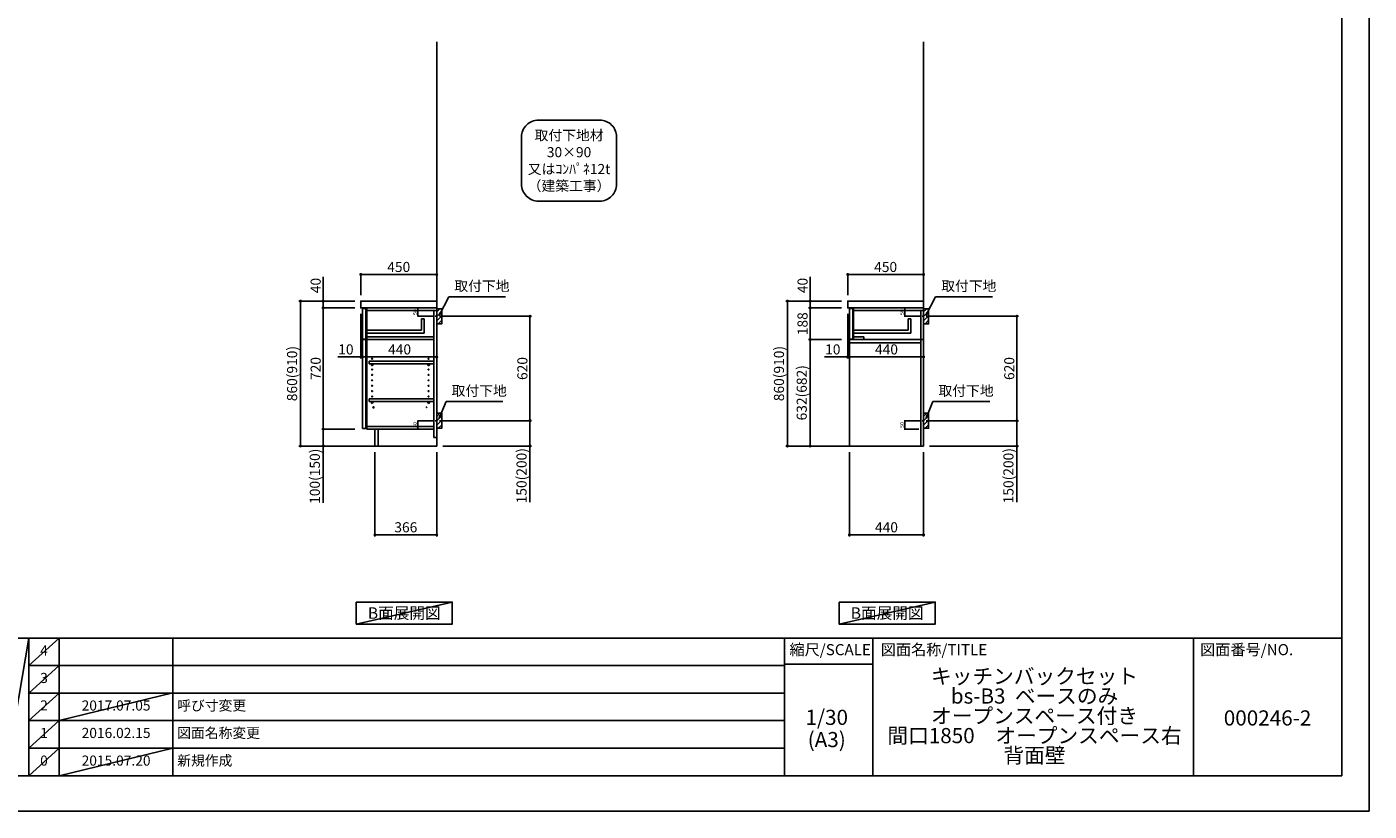
# Model space of a CAD drawing. Extents: x 41922 to 54396, y 0 to 8820.
# Drawn here: x 46432 to 54396, y 0 to 4656 of the extents above; entities that cross this region are included whole.
import ezdxf

# ---------------------------------------------------------------- set-up
doc = ezdxf.new("R2010")
doc.units = 0
doc.header["$LTSCALE"] = 50
doc.header["$MEASUREMENT"] = 0
doc.linetypes.add('CENTER', pattern=[2, 1.25, -0.25, 0.25, -0.25])
doc.linetypes.add('HIDDEN', pattern=[0.375, 0.25, -0.125])
doc.layers.get('0').update_dxf_attribs({"linetype": 'CONTINUOUS'})
doc.layers.get('DEFPOINTS').update_dxf_attribs({"color": 146, "linetype": 'CONTINUOUS'})
for name, color, linetype in [('111-壁仕上', 3, 'CONTINUOUS'), ('121-キャビネット（中）', 253, 'HIDDEN'), ('122-扉', 6, 'CONTINUOUS'), ('126-甲板', 2, 'CONTINUOUS'), ('130-穴加工', 9, 'CONTINUOUS'), ('141-パーツ', 31, 'CONTINUOUS'), ('150-機器', 8, 'CONTINUOUS'), ('160-文字', 254, 'CONTINUOUS'), ('166-寸法B', 11, 'CONTINUOUS'), ('180-補助', 161, 'CONTINUOUS'), ('190-図面外枠', 5, 'CONTINUOUS'), ('191-図面内枠', 4, 'CONTINUOUS')]:
    doc.layers.add(name, color=color, linetype=linetype)
doc.styles.add('KH001', font='txt')
doc.dimstyles.new('KH1xx010', dxfattribs={"dimscale": 10, "dimtxt": 2.3, "dimasz": 0.6, "dimexe": 0.3, "dimexo": 1.2, "dimgap": 0.5, "dimtad": 3, "dimdec": 1, "dimdsep": 46, "dimlunit": 6, "dimtxsty": 'KH001', "dimblk": 'DOT', "dimcen": 1, "dimdle": 1, "dimclrd": 256, "dimclre": 256, "dimclrt": 256, "dimadec": 0, "dimazin": 0, "dimtfac": 1, "dimtdec": 1, "dimtix": 1, "dimtmove": 2, "dimatfit": 3, "dimldrblk": 'CLOSEDBLANK', "dimfxl": 1, "dimtolj": 1, "dimtzin": 0, "dimlwd": -1, "dimlwe": -1, "dimarcsym": 0})
doc.dimstyles.new('KH1xx030', dxfattribs={"dimscale": 30, "dimtxt": 2, "dimasz": 0.6, "dimexe": 0.3, "dimexo": 1.2, "dimgap": 0.5, "dimtad": 3, "dimdec": 1, "dimdsep": 46, "dimlunit": 6, "dimtxsty": 'KH001', "dimblk": 'DOT', "dimcen": 1, "dimdle": 1, "dimclrd": 256, "dimclre": 256, "dimclrt": 256, "dimadec": 0, "dimazin": 0, "dimtfac": 1, "dimtdec": 1, "dimtix": 1, "dimtmove": 2, "dimatfit": 3, "dimldrblk": 'CLOSEDBLANK', "dimfxl": 1, "dimtolj": 1, "dimtzin": 0, "dimlwd": -1, "dimlwe": -1, "dimarcsym": 0})

# ---------------------------------------------------------------- blocks, each defined once
blk = doc.blocks.new('A$C5D946DDC')
at = {"layer": '190-図面外枠'}
for p, q in [((20519, 14349), (20519, 351)), ((20519, 351), (271, 351))]:
    blk.add_line(p, q, dxfattribs=at)
at = {"layer": 'DEFPOINTS'}
blk.add_lwpolyline([(0, 0), (20790, 0), (20790, 14700), (0, 14700)], close=True, dxfattribs=at)
blk = doc.blocks.new('_Dot')
at = {"color": 0, "linetype": 'ByBlock', "lineweight": -2}
blk.add_line((-0.5, 0), (-1, 0), dxfattribs=at)
at = {"color": 0, "linetype": 'ByBlock', "const_width": 0.5}
blk.add_lwpolyline([(-0.25, 0, 1), (0.25, 0, 1)], format="xyb", close=True, dxfattribs=at)
blk = doc.blocks.new('*D7')
at = {"layer": '166-寸法B', "transparency": 16777216}
for p, q in [((48938.4, 2937.5), (49425.9, 2937.5)), ((49416.9, 2335.5), (49416.9, 2919.5)), ((48929.3, 2317.5), (49425.9, 2317.5))]:
    blk.add_line(p, q, dxfattribs=at)
at = {"layer": 'DEFPOINTS', "color": 0, "transparency": 16777216}
for p in [(48902.4, 2937.5), (49416.9, 2937.5), (48893.3, 2317.5)]:
    blk.add_point(p, dxfattribs=at)
at = {"layer": '166-寸法B', "transparency": 16777216, "xscale": 18, "yscale": 18, "zscale": 18}
for p, rotation in [((49416.9, 2937.5), 90), ((49416.9, 2317.5), 270)]:
    blk.add_blockref('_Dot', p, dxfattribs=dict(at, rotation=rotation))
at = {"layer": '166-寸法B', "transparency": 16777216, "insert": (49371.9, 2627.5), "char_height": 60, "attachment_point": 5, "rotation": 90, "style": 'KH001'}
blk.add_mtext('\\A1;620', dxfattribs=at)
blk = doc.blocks.new('_ClosedBlank')
at = {"color": 0, "linetype": 'ByBlock', "lineweight": -2}
for p, q in [((-1, 0.17), (0, 0)), ((-1, 0.17), (-1, -0.17)), ((0, 0), (-1, -0.17))]:
    blk.add_line(p, q, dxfattribs=at)
blk = doc.blocks.new('*D8')
at = {"layer": '166-寸法B', "transparency": 16777216}
for p, q in [((48929.3, 2317.5), (49425.9, 2317.5)), ((49416.9, 2299.5), (49416.9, 2185.5)), ((48899.3, 2167.5), (49425.9, 2167.5)), ((49416.9, 2167.5), (49416.9, 1833.2))]:
    blk.add_line(p, q, dxfattribs=at)
at = {"layer": 'DEFPOINTS', "color": 0, "transparency": 16777216}
for p in [(48893.3, 2317.5), (48863.3, 2167.5), (49416.9, 2167.5)]:
    blk.add_point(p, dxfattribs=at)
at = {"layer": '166-寸法B', "transparency": 16777216, "xscale": 18, "yscale": 18, "zscale": 18}
for p, rotation in [((49416.9, 2317.5), 90), ((49416.9, 2167.5), 270)]:
    blk.add_blockref('_Dot', p, dxfattribs=dict(at, rotation=rotation))
at = {"layer": '166-寸法B', "transparency": 16777216, "insert": (49366.9, 1991.2), "char_height": 60, "attachment_point": 5, "rotation": 90, "style": 'KH001'}
blk.add_mtext('\\A1;150(200)', dxfattribs=at)
blk = doc.blocks.new('*D9')
at = {"layer": 'DEFPOINTS', "transparency": 16777216}
for p, q in [((48835.3, 2987.5), (48748.7, 2987.5)), ((48751.7, 2943.5), (48751.7, 2981.5)), ((48835.3, 2937.5), (48748.7, 2937.5))]:
    blk.add_line(p, q, dxfattribs=at)
at = {"layer": 'DEFPOINTS', "color": 0, "transparency": 16777216}
for p in [(48751.7, 2987.5), (48847.3, 2987.5), (48847.3, 2937.5)]:
    blk.add_point(p, dxfattribs=at)
at = {"layer": 'DEFPOINTS', "transparency": 16777216, "xscale": 6, "yscale": 6, "zscale": 6}
for p, rotation in [((48751.7, 2987.5), 90), ((48751.7, 2937.5), 270)]:
    blk.add_blockref('_Dot', p, dxfattribs=dict(at, rotation=rotation))
at = {"layer": 'DEFPOINTS', "transparency": 16777216, "insert": (48735.2, 2962.5), "char_height": 23, "attachment_point": 5, "rotation": 90, "style": 'KH001'}
blk.add_mtext('\\A1;50', dxfattribs=at)
blk = doc.blocks.new('*D10')
at = {"layer": 'DEFPOINTS', "transparency": 16777216}
for p, q in [((48835.3, 2317.5), (48748.7, 2317.5)), ((48751.7, 2273.5), (48751.7, 2311.5)), ((48835.3, 2267.5), (48748.7, 2267.5))]:
    blk.add_line(p, q, dxfattribs=at)
at = {"layer": 'DEFPOINTS', "color": 0, "transparency": 16777216}
for p in [(48751.7, 2317.5), (48847.3, 2317.5), (48847.3, 2267.5)]:
    blk.add_point(p, dxfattribs=at)
at = {"layer": 'DEFPOINTS', "transparency": 16777216, "xscale": 6, "yscale": 6, "zscale": 6}
for p, rotation in [((48751.7, 2317.5), 90), ((48751.7, 2267.5), 270)]:
    blk.add_blockref('_Dot', p, dxfattribs=dict(at, rotation=rotation))
at = {"layer": 'DEFPOINTS', "transparency": 16777216, "insert": (48735.2, 2292.5), "char_height": 23, "attachment_point": 5, "rotation": 90, "style": 'KH001'}
blk.add_mtext('\\A1;50', dxfattribs=at)
blk = doc.blocks.new('*D11')
at = {"layer": '166-寸法B', "transparency": 16777216}
for p, q in [((51827.2, 2937.5), (52314.7, 2937.5)), ((52305.7, 2335.5), (52305.7, 2919.5)), ((51818.1, 2317.5), (52314.7, 2317.5))]:
    blk.add_line(p, q, dxfattribs=at)
at = {"layer": 'DEFPOINTS', "color": 0, "transparency": 16777216}
for p in [(51791.2, 2937.5), (52305.7, 2937.5), (51782.1, 2317.5)]:
    blk.add_point(p, dxfattribs=at)
at = {"layer": '166-寸法B', "transparency": 16777216, "xscale": 18, "yscale": 18, "zscale": 18}
for p, rotation in [((52305.7, 2937.5), 90), ((52305.7, 2317.5), 270)]:
    blk.add_blockref('_Dot', p, dxfattribs=dict(at, rotation=rotation))
at = {"layer": '166-寸法B', "transparency": 16777216, "insert": (52260.7, 2627.5), "char_height": 60, "attachment_point": 5, "rotation": 90, "style": 'KH001'}
blk.add_mtext('\\A1;620', dxfattribs=at)
blk = doc.blocks.new('*D12')
at = {"layer": '166-寸法B', "transparency": 16777216}
for p, q in [((51818.1, 2317.5), (52314.7, 2317.5)), ((52305.7, 2299.5), (52305.7, 2185.5)), ((51788.1, 2167.5), (52314.7, 2167.5)), ((52305.7, 2167.5), (52305.7, 1833.2))]:
    blk.add_line(p, q, dxfattribs=at)
at = {"layer": 'DEFPOINTS', "color": 0, "transparency": 16777216}
for p in [(51782.1, 2317.5), (51752.1, 2167.5), (52305.7, 2167.5)]:
    blk.add_point(p, dxfattribs=at)
at = {"layer": '166-寸法B', "transparency": 16777216, "xscale": 18, "yscale": 18, "zscale": 18}
for p, rotation in [((52305.7, 2317.5), 90), ((52305.7, 2167.5), 270)]:
    blk.add_blockref('_Dot', p, dxfattribs=dict(at, rotation=rotation))
at = {"layer": '166-寸法B', "transparency": 16777216, "insert": (52255.7, 1991.2), "char_height": 60, "attachment_point": 5, "rotation": 90, "style": 'KH001'}
blk.add_mtext('\\A1;150(200)', dxfattribs=at)
blk = doc.blocks.new('*D13')
at = {"layer": 'DEFPOINTS', "transparency": 16777216}
for p, q in [((51724.1, 2987.5), (51637.5, 2987.5)), ((51640.5, 2943.5), (51640.5, 2981.5)), ((51724.1, 2937.5), (51637.5, 2937.5))]:
    blk.add_line(p, q, dxfattribs=at)
at = {"layer": 'DEFPOINTS', "color": 0, "transparency": 16777216}
for p in [(51640.5, 2987.5), (51736.1, 2987.5), (51736.1, 2937.5)]:
    blk.add_point(p, dxfattribs=at)
at = {"layer": 'DEFPOINTS', "transparency": 16777216, "xscale": 6, "yscale": 6, "zscale": 6}
for p, rotation in [((51640.5, 2987.5), 90), ((51640.5, 2937.5), 270)]:
    blk.add_blockref('_Dot', p, dxfattribs=dict(at, rotation=rotation))
at = {"layer": 'DEFPOINTS', "transparency": 16777216, "insert": (51624, 2962.5), "char_height": 23, "attachment_point": 5, "rotation": 90, "style": 'KH001'}
blk.add_mtext('\\A1;50', dxfattribs=at)
blk = doc.blocks.new('*D14')
at = {"layer": 'DEFPOINTS', "transparency": 16777216}
for p, q in [((51724.1, 2317.5), (51637.5, 2317.5)), ((51640.5, 2273.5), (51640.5, 2311.5)), ((51724.1, 2267.5), (51637.5, 2267.5))]:
    blk.add_line(p, q, dxfattribs=at)
at = {"layer": 'DEFPOINTS', "color": 0, "transparency": 16777216}
for p in [(51640.5, 2317.5), (51736.1, 2317.5), (51736.1, 2267.5)]:
    blk.add_point(p, dxfattribs=at)
at = {"layer": 'DEFPOINTS', "transparency": 16777216, "xscale": 6, "yscale": 6, "zscale": 6}
for p, rotation in [((51640.5, 2317.5), 90), ((51640.5, 2267.5), 270)]:
    blk.add_blockref('_Dot', p, dxfattribs=dict(at, rotation=rotation))
at = {"layer": 'DEFPOINTS', "transparency": 16777216, "insert": (51624, 2292.5), "char_height": 23, "attachment_point": 5, "rotation": 90, "style": 'KH001'}
blk.add_mtext('\\A1;50', dxfattribs=at)
blk = doc.blocks.new('*D15')
at = {"layer": '166-寸法B', "transparency": 16777216}
for p, q in [((48413.3, 3063.5), (48413.3, 3194.3)), ((48863.3, 3063.5), (48863.3, 3194.3)), ((48431.3, 3185.3), (48845.3, 3185.3))]:
    blk.add_line(p, q, dxfattribs=at)
at = {"layer": 'DEFPOINTS', "color": 0, "transparency": 16777216}
for p in [(48863.3, 3185.3), (48413.3, 3027.5), (48863.3, 3027.5)]:
    blk.add_point(p, dxfattribs=at)
at = {"layer": '166-寸法B', "transparency": 16777216, "xscale": 18, "yscale": 18, "zscale": 18, "rotation": 180}
blk.add_blockref('_Dot', (48413.3, 3185.3), dxfattribs=at)
at = {"layer": '166-寸法B', "transparency": 16777216, "xscale": 18, "yscale": 18, "zscale": 18}
blk.add_blockref('_Dot', (48863.3, 3185.3), dxfattribs=at)
at = {"layer": '166-寸法B', "transparency": 16777216, "insert": (48638.3, 3230.3), "char_height": 60, "attachment_point": 5, "style": 'KH001'}
blk.add_mtext('\\A1;450', dxfattribs=at)
blk = doc.blocks.new('*D16')
at = {"layer": '166-寸法B', "transparency": 16777216}
for p, q in [((51302.1, 3063.6), (51302.1, 3194.3)), ((51752.1, 3063.6), (51752.1, 3194.3)), ((51320.1, 3185.3), (51734.1, 3185.3))]:
    blk.add_line(p, q, dxfattribs=at)
at = {"layer": 'DEFPOINTS', "color": 0, "transparency": 16777216}
for p in [(51752.1, 3185.3), (51302.1, 3027.6), (51752.1, 3027.6)]:
    blk.add_point(p, dxfattribs=at)
at = {"layer": '166-寸法B', "transparency": 16777216, "xscale": 18, "yscale": 18, "zscale": 18, "rotation": 180}
blk.add_blockref('_Dot', (51302.1, 3185.3), dxfattribs=at)
at = {"layer": '166-寸法B', "transparency": 16777216, "xscale": 18, "yscale": 18, "zscale": 18}
blk.add_blockref('_Dot', (51752.1, 3185.3), dxfattribs=at)
at = {"layer": '166-寸法B', "transparency": 16777216, "insert": (51527.1, 3230.3), "char_height": 60, "attachment_point": 5, "style": 'KH001'}
blk.add_mtext('\\A1;450', dxfattribs=at)
blk = doc.blocks.new('*D17')
at = {"layer": '166-寸法B', "transparency": 16777216}
for p, q in [((48497.3, 2131.5), (48497.3, 1631.1)), ((48863.3, 2131.5), (48863.3, 1631.1)), ((48845.3, 1640.1), (48515.3, 1640.1))]:
    blk.add_line(p, q, dxfattribs=at)
at = {"layer": 'DEFPOINTS', "color": 0, "transparency": 16777216}
for p in [(48497.3, 2167.5), (48863.3, 2167.5), (48497.3, 1640.1)]:
    blk.add_point(p, dxfattribs=at)
at = {"layer": '166-寸法B', "transparency": 16777216, "xscale": 18, "yscale": 18, "zscale": 18, "rotation": 180}
blk.add_blockref('_Dot', (48497.3, 1640.1), dxfattribs=at)
at = {"layer": '166-寸法B', "transparency": 16777216, "xscale": 18, "yscale": 18, "zscale": 18}
blk.add_blockref('_Dot', (48863.3, 1640.1), dxfattribs=at)
at = {"layer": '166-寸法B', "transparency": 16777216, "insert": (48680.3, 1685.1), "char_height": 60, "attachment_point": 5, "style": 'KH001'}
blk.add_mtext('\\A1;366', dxfattribs=at)
blk = doc.blocks.new('*D18')
at = {"layer": '166-寸法B', "transparency": 16777216}
for p, q in [((48413.3, 2951.5), (48413.3, 2687)), ((48423.3, 2857.5), (48423.3, 2687)), ((48413.3, 2696), (48276.2, 2696)), ((48395.3, 2696), (48377.3, 2696)), ((48413.3, 2696), (48423.3, 2696)), ((48441.3, 2696), (48459.3, 2696))]:
    blk.add_line(p, q, dxfattribs=at)
at = {"layer": 'DEFPOINTS', "color": 0, "transparency": 16777216}
for p in [(48413.3, 2987.5), (48423.3, 2893.5), (48423.3, 2696)]:
    blk.add_point(p, dxfattribs=at)
at = {"layer": '166-寸法B', "transparency": 16777216, "xscale": 18, "yscale": 18, "zscale": 18}
blk.add_blockref('_Dot', (48413.3, 2696), dxfattribs=at)
at = {"layer": '166-寸法B', "transparency": 16777216, "xscale": 18, "yscale": 18, "zscale": 18, "rotation": 180}
blk.add_blockref('_Dot', (48423.3, 2696), dxfattribs=at)
at = {"layer": '166-寸法B', "transparency": 16777216, "insert": (48324.8, 2741), "char_height": 60, "attachment_point": 5, "style": 'KH001'}
blk.add_mtext('\\A1;10', dxfattribs=at)
blk = doc.blocks.new('*D19')
at = {"layer": '166-寸法B', "transparency": 16777216}
for p, q in [((48423.3, 2857.5), (48423.3, 2687)), ((48863.3, 2782.7), (48863.3, 2687)), ((48441.3, 2696), (48845.3, 2696))]:
    blk.add_line(p, q, dxfattribs=at)
at = {"layer": 'DEFPOINTS', "color": 0, "transparency": 16777216}
for p in [(48423.3, 2893.5), (48863.3, 2818.7), (48863.3, 2696)]:
    blk.add_point(p, dxfattribs=at)
at = {"layer": '166-寸法B', "transparency": 16777216, "xscale": 18, "yscale": 18, "zscale": 18, "rotation": 180}
blk.add_blockref('_Dot', (48423.3, 2696), dxfattribs=at)
at = {"layer": '166-寸法B', "transparency": 16777216, "xscale": 18, "yscale": 18, "zscale": 18}
blk.add_blockref('_Dot', (48863.3, 2696), dxfattribs=at)
at = {"layer": '166-寸法B', "transparency": 16777216, "insert": (48643.3, 2741), "char_height": 60, "attachment_point": 5, "style": 'KH001'}
blk.add_mtext('\\A1;440', dxfattribs=at)
blk = doc.blocks.new('*D20')
at = {"layer": '166-寸法B', "transparency": 16777216}
for p, q in [((51312.1, 2131.5), (51312.1, 1631.1)), ((51752.1, 2131.5), (51752.1, 1631.1)), ((51734.1, 1640.1), (51330.1, 1640.1))]:
    blk.add_line(p, q, dxfattribs=at)
at = {"layer": 'DEFPOINTS', "color": 0, "transparency": 16777216}
for p in [(51312.1, 2167.5), (51752.1, 2167.5), (51312.1, 1640.1)]:
    blk.add_point(p, dxfattribs=at)
at = {"layer": '166-寸法B', "transparency": 16777216, "xscale": 18, "yscale": 18, "zscale": 18}
for p, rotation in [((51312.1, 1640.1), 180.0000039195612), ((51752.1, 1640.1), 3.9195612134e-06)]:
    blk.add_blockref('_Dot', p, dxfattribs=dict(at, rotation=rotation))
at = {"layer": '166-寸法B', "transparency": 16777216, "insert": (51532.1, 1685.1), "char_height": 60, "attachment_point": 5, "rotation": 0, "style": 'KH001'}
blk.add_mtext('\\A1;440', dxfattribs=at)
blk = doc.blocks.new('*D21')
at = {"layer": '166-寸法B', "transparency": 16777216}
for p, q in [((51302.1, 2951.6), (51302.1, 2687)), ((51312.1, 2857.6), (51312.1, 2687)), ((51302.1, 2696), (51165, 2696)), ((51284.1, 2696), (51266.1, 2696)), ((51302.1, 2696), (51312.1, 2696)), ((51330.1, 2696), (51348.1, 2696))]:
    blk.add_line(p, q, dxfattribs=at)
at = {"layer": 'DEFPOINTS', "color": 0, "transparency": 16777216}
for p in [(51302.1, 2987.6), (51312.1, 2893.6), (51312.1, 2696)]:
    blk.add_point(p, dxfattribs=at)
at = {"layer": '166-寸法B', "transparency": 16777216, "xscale": 18, "yscale": 18, "zscale": 18}
blk.add_blockref('_Dot', (51302.1, 2696), dxfattribs=at)
at = {"layer": '166-寸法B', "transparency": 16777216, "xscale": 18, "yscale": 18, "zscale": 18, "rotation": 180}
blk.add_blockref('_Dot', (51312.1, 2696), dxfattribs=at)
at = {"layer": '166-寸法B', "transparency": 16777216, "insert": (51213.6, 2741), "char_height": 60, "attachment_point": 5, "style": 'KH001'}
blk.add_mtext('\\A1;10', dxfattribs=at)
blk = doc.blocks.new('*D22')
at = {"layer": '166-寸法B', "transparency": 16777216}
for p, q in [((51312.1, 2857.6), (51312.1, 2687)), ((51752.1, 2782.8), (51752.1, 2687)), ((51330.1, 2696), (51734.1, 2696))]:
    blk.add_line(p, q, dxfattribs=at)
at = {"layer": 'DEFPOINTS', "color": 0, "transparency": 16777216}
for p in [(51312.1, 2893.6), (51752.1, 2818.8), (51752.1, 2696)]:
    blk.add_point(p, dxfattribs=at)
at = {"layer": '166-寸法B', "transparency": 16777216, "xscale": 18, "yscale": 18, "zscale": 18, "rotation": 180}
blk.add_blockref('_Dot', (51312.1, 2696), dxfattribs=at)
at = {"layer": '166-寸法B', "transparency": 16777216, "xscale": 18, "yscale": 18, "zscale": 18}
blk.add_blockref('_Dot', (51752.1, 2696), dxfattribs=at)
at = {"layer": '166-寸法B', "transparency": 16777216, "insert": (51532.1, 2741), "char_height": 60, "attachment_point": 5, "style": 'KH001'}
blk.add_mtext('\\A1;440', dxfattribs=at)
blk = doc.blocks.new('*D23')
at = {"layer": '166-寸法B', "transparency": 16777216}
for p, q in [((51266.1, 3027.5), (50935.2, 3027.5)), ((50944.2, 2185.5), (50944.2, 3009.5)), ((51266.1, 2167.5), (50935.2, 2167.5))]:
    blk.add_line(p, q, dxfattribs=at)
at = {"layer": 'DEFPOINTS', "color": 0, "transparency": 16777216}
for p in [(50944.2, 3027.5), (51302.1, 3027.5), (51302.1, 2167.5)]:
    blk.add_point(p, dxfattribs=at)
at = {"layer": '166-寸法B', "transparency": 16777216, "xscale": 18, "yscale": 18, "zscale": 18}
for p, rotation in [((50944.2, 3027.5), 90), ((50944.2, 2167.5), 270)]:
    blk.add_blockref('_Dot', p, dxfattribs=dict(at, rotation=rotation))
at = {"layer": '166-寸法B', "transparency": 16777216, "insert": (50894.2, 2597.5), "char_height": 60, "attachment_point": 5, "rotation": 90, "style": 'KH001'}
blk.add_mtext('\\A1;860(910)', dxfattribs=at)
blk = doc.blocks.new('*D24')
at = {"layer": '166-寸法B', "transparency": 16777216}
for p, q in [((51079.2, 3027.5), (51079.2, 3171.3)), ((51266.1, 3027.5), (51070.2, 3027.5)), ((51079.2, 3045.5), (51079.2, 3063.5)), ((51079.2, 2987.5), (51079.2, 3027.5)), ((51266.1, 2987.5), (51070.2, 2987.5)), ((51079.2, 2969.5), (51079.2, 2951.5))]:
    blk.add_line(p, q, dxfattribs=at)
at = {"layer": 'DEFPOINTS', "color": 0, "transparency": 16777216}
for p in [(51079.2, 3027.5), (51302.1, 3027.5), (51302.1, 2987.5)]:
    blk.add_point(p, dxfattribs=at)
at = {"layer": '166-寸法B', "transparency": 16777216, "xscale": 18, "yscale": 18, "zscale": 18}
for p, rotation in [((51079.2, 3027.5), 270), ((51079.2, 2987.5), 90)]:
    blk.add_blockref('_Dot', p, dxfattribs=dict(at, rotation=rotation))
at = {"layer": '166-寸法B', "transparency": 16777216, "insert": (51034.2, 3120.1), "char_height": 60, "attachment_point": 5, "rotation": 90, "style": 'KH001'}
blk.add_mtext('\\A1;40', dxfattribs=at)
blk = doc.blocks.new('*D25')
at = {"layer": '166-寸法B', "transparency": 16777216}
for p, q in [((48377.3, 3027.5), (48046.4, 3027.5)), ((48055.4, 2185.5), (48055.4, 3009.5)), ((48377.3, 2167.5), (48046.4, 2167.5))]:
    blk.add_line(p, q, dxfattribs=at)
at = {"layer": 'DEFPOINTS', "color": 0, "transparency": 16777216}
for p in [(48055.4, 3027.5), (48413.3, 3027.5), (48413.3, 2167.5)]:
    blk.add_point(p, dxfattribs=at)
at = {"layer": '166-寸法B', "transparency": 16777216, "xscale": 18, "yscale": 18, "zscale": 18}
for p, rotation in [((48055.4, 3027.5), 90), ((48055.4, 2167.5), 270)]:
    blk.add_blockref('_Dot', p, dxfattribs=dict(at, rotation=rotation))
at = {"layer": '166-寸法B', "transparency": 16777216, "insert": (48005.4, 2597.5), "char_height": 60, "attachment_point": 5, "rotation": 90, "style": 'KH001'}
blk.add_mtext('\\A1;860(910)', dxfattribs=at)
blk = doc.blocks.new('*D26')
at = {"layer": '166-寸法B', "transparency": 16777216}
for p, q in [((48377.3, 2987.5), (48181.4, 2987.5)), ((48190.4, 2969.5), (48190.4, 2285.5)), ((48377.3, 2267.5), (48181.4, 2267.5))]:
    blk.add_line(p, q, dxfattribs=at)
at = {"layer": 'DEFPOINTS', "color": 0, "transparency": 16777216}
for p in [(48413.3, 2987.5), (48190.4, 2267.5), (48413.3, 2267.5)]:
    blk.add_point(p, dxfattribs=at)
at = {"layer": '166-寸法B', "transparency": 16777216, "xscale": 18, "yscale": 18, "zscale": 18}
for p, rotation in [((48190.4, 2987.5), 90), ((48190.4, 2267.5), 270)]:
    blk.add_blockref('_Dot', p, dxfattribs=dict(at, rotation=rotation))
at = {"layer": '166-寸法B', "transparency": 16777216, "insert": (48145.4, 2627.5), "char_height": 60, "attachment_point": 5, "rotation": 90, "style": 'KH001'}
blk.add_mtext('\\A1;720', dxfattribs=at)
blk = doc.blocks.new('*D27')
at = {"layer": '166-寸法B', "transparency": 16777216}
for p, q in [((48377.3, 2267.5), (48181.4, 2267.5)), ((48190.4, 2249.5), (48190.4, 2185.5)), ((48377.3, 2167.5), (48181.4, 2167.5)), ((48190.4, 2167.5), (48190.4, 1830))]:
    blk.add_line(p, q, dxfattribs=at)
at = {"layer": 'DEFPOINTS', "color": 0, "transparency": 16777216}
for p in [(48413.3, 2267.5), (48190.4, 2167.5), (48413.3, 2167.5)]:
    blk.add_point(p, dxfattribs=at)
at = {"layer": '166-寸法B', "transparency": 16777216, "xscale": 18, "yscale": 18, "zscale": 18}
for p, rotation in [((48190.4, 2267.5), 90), ((48190.4, 2167.5), 270)]:
    blk.add_blockref('_Dot', p, dxfattribs=dict(at, rotation=rotation))
at = {"layer": '166-寸法B', "transparency": 16777216, "insert": (48140.4, 1988), "char_height": 60, "attachment_point": 5, "rotation": 90, "style": 'KH001'}
blk.add_mtext('\\A1;100(150)', dxfattribs=at)
blk = doc.blocks.new('*D28')
at = {"layer": '166-寸法B', "transparency": 16777216}
for p, q in [((48190.4, 3027.5), (48190.4, 3171.3)), ((48377.3, 3027.5), (48181.4, 3027.5)), ((48190.4, 3045.5), (48190.4, 3063.5)), ((48190.4, 2987.5), (48190.4, 3027.5)), ((48377.3, 2987.5), (48181.4, 2987.5)), ((48190.4, 2969.5), (48190.4, 2951.5))]:
    blk.add_line(p, q, dxfattribs=at)
at = {"layer": 'DEFPOINTS', "color": 0, "transparency": 16777216}
for p in [(48190.4, 3027.5), (48413.3, 3027.5), (48413.3, 2987.5)]:
    blk.add_point(p, dxfattribs=at)
at = {"layer": '166-寸法B', "transparency": 16777216, "xscale": 18, "yscale": 18, "zscale": 18}
for p, rotation in [((48190.4, 3027.5), 270), ((48190.4, 2987.5), 90)]:
    blk.add_blockref('_Dot', p, dxfattribs=dict(at, rotation=rotation))
at = {"layer": '166-寸法B', "transparency": 16777216, "insert": (48145.4, 3120.1), "char_height": 60, "attachment_point": 5, "rotation": 90, "style": 'KH001'}
blk.add_mtext('\\A1;40', dxfattribs=at)
blk = doc.blocks.new('*D29')
at = {"layer": '166-寸法B', "linetype": 'ByBlock', "transparency": 16777216}
for p, q in [((51266.1, 2987.5), (51070.2, 2987.5)), ((51079.2, 2969.5), (51079.2, 2817.5)), ((51266.1, 2799.5), (51070.2, 2799.5))]:
    blk.add_line(p, q, dxfattribs=at)
at = {"layer": 'DEFPOINTS', "color": 0, "transparency": 16777216}
for p in [(51302.1, 2987.5), (51079.2, 2799.5), (51302.1, 2799.5)]:
    blk.add_point(p, dxfattribs=at)
at = {"layer": '166-寸法B', "transparency": 16777216, "xscale": 18, "yscale": 18, "zscale": 18}
for p, rotation in [((51079.2, 2987.5), 90), ((51079.2, 2799.5), 270)]:
    blk.add_blockref('_Dot', p, dxfattribs=dict(at, rotation=rotation))
at = {"layer": '166-寸法B', "transparency": 16777216, "insert": (51034.2, 2893.5), "char_height": 60, "attachment_point": 5, "rotation": 90, "style": 'KH001'}
blk.add_mtext('\\A1;188', dxfattribs=at)
blk = doc.blocks.new('*D30')
at = {"layer": '166-寸法B', "linetype": 'ByBlock', "transparency": 16777216}
for p, q in [((51266.1, 2799.5), (51070.2, 2799.5)), ((51079.2, 2781.5), (51079.2, 2185.5)), ((51266.1, 2167.5), (51070.2, 2167.5))]:
    blk.add_line(p, q, dxfattribs=at)
at = {"layer": 'DEFPOINTS', "color": 0, "transparency": 16777216}
for p in [(51302.1, 2799.5), (51079.2, 2167.5), (51302.1, 2167.5)]:
    blk.add_point(p, dxfattribs=at)
at = {"layer": '166-寸法B', "transparency": 16777216, "xscale": 18, "yscale": 18, "zscale": 18}
for p, rotation in [((51079.2, 2799.5), 90), ((51079.2, 2167.5), 270)]:
    blk.add_blockref('_Dot', p, dxfattribs=dict(at, rotation=rotation))
at = {"layer": '166-寸法B', "transparency": 16777216, "insert": (51029.2, 2483.5), "char_height": 60, "attachment_point": 5, "rotation": 90, "style": 'KH001'}
blk.add_mtext('\\A1;632(682)', dxfattribs=at)
blk = doc.blocks.new('取付下地注釈')
at = {"layer": '160-文字'}
blk.add_lwpolyline([(-181.9, 0), (181.9, 0, -0.414214), (281.9, -100), (281.9, -381, -0.414214), (181.9, -481), (-181.9, -481, -0.414214), (-281.9, -381), (-281.9, -100, -0.414214)], format="xyb", close=True, dxfattribs=at)
at = {"layer": '160-文字', "insert": (0, -240.5), "char_height": 60, "attachment_point": 5, "style": 'KH001'}
blk.add_mtext('\\A1;取付下地材\\P30×90\\P又はｺﾝﾊﾟﾈ12t\\P（建築工事）', dxfattribs=at)

msp = doc.modelspace()

# ---------------------------------------------------------------- hatches: boundary and pattern name
at = {"layer": '180-補助'}
h = msp.add_hatch(dxfattribs=at)
h.set_pattern_fill('ANSI31', color=256, scale=150, style=0)
h.set_pattern_definition([(45, (-405877.236, 2795.253), (-13.25825215, 13.25825215), [])])
h.paths.add_polyline_path([(48863.3, 2892.49), (48893.3, 2892.49), (48893.3, 2982.49), (48863.3, 2982.49)])
h = msp.add_hatch(dxfattribs=at)
h.set_pattern_fill('ANSI31', color=256, scale=150, style=0)
h.set_pattern_definition([(45, (-402988.437, 2795.253), (-13.25825215, 13.25825215), [])])
h.paths.add_polyline_path([(51752.1, 2892.49), (51782.1, 2892.49), (51782.1, 2982.49), (51752.1, 2982.49)])
h = msp.add_hatch(dxfattribs=at)
h.set_pattern_fill('ANSI31', color=256, scale=150, style=0)
h.set_pattern_definition([(45, (-405877.236, 2175.253), (-13.25825215, 13.25825215), [])])
h.paths.add_polyline_path([(48863.3, 2272.49), (48893.3, 2272.49), (48893.3, 2362.49), (48863.3, 2362.49)])
h = msp.add_hatch(dxfattribs=at)
h.set_pattern_fill('ANSI31', color=256, scale=150, style=0)
h.set_pattern_definition([(45, (-402988.437, 2175.253), (-13.25825215, 13.25825215), [])])
h.paths.add_polyline_path([(51752.1, 2272.49), (51782.1, 2272.49), (51782.1, 2362.49), (51752.1, 2362.49)])

# ---------------------------------------------------------------- linework, layer by layer
at = {"layer": '111-壁仕上', "ltscale": 2}
for p, q in [((48863.3, 2167.49), (48863.3, 4567.49)), ((51752.1, 2167.49), (51752.1, 4567.49)), ((48078.58, 2167.49), (48863.3, 2167.49)), ((50967.38, 2167.49), (51752.1, 2167.49))]:
    msp.add_line(p, q, dxfattribs=at)
at = {"layer": '121-キャビネット（中）', "linetype": 'Continuous'}
for p in [(51337.1, 2167.99), (51752.1, 2167.49)]:
    msp.add_line(p, (51337.1, 2167.49), dxfattribs=at)
at = {"layer": '122-扉', "color": 253}
for p, q in [((48443.3, 2984.49), (48423.3, 2984.49)), ((48423.3, 2984.49), (48423.3, 2802.49)), ((48443.3, 2802.49), (48443.3, 2984.49)), ((48847.3, 2987.49), (48448.3, 2987.49)), ((48448.3, 2971.49), (48448.3, 2987.49)), ((48448.3, 2971.49), (48448.3, 2283.49)), ((48847.3, 2971.49), (48847.3, 2217.49)), ((48863.3, 2987.49), (48863.3, 2217.49)), ((51332.1, 2984.49), (51312.1, 2984.49)), ((51312.1, 2984.49), (51312.1, 2802.49)), ((51332.1, 2802.49), (51332.1, 2984.49)), ((51736.1, 2987.49), (51337.1, 2987.49)), ((51337.1, 2971.49), (51337.1, 2987.49)), ((51337.1, 2971.49), (51337.1, 2799.49)), ((51752.1, 2987.49), (51736.1, 2987.49)), ((51736.1, 2971.49), (51736.1, 2167.49)), ((51752.1, 2987.49), (51752.1, 2167.49)), ((48788.3, 2922.31), (48772.3, 2922.31)), ((48772.3, 2922.31), (48772.3, 2854.31)), ((48788.3, 2922.31), (48788.3, 2838.31)), ((51677.1, 2922.31), (51661.1, 2922.31)), ((51661.1, 2922.31), (51661.1, 2854.31)), ((51677.1, 2922.31), (51677.1, 2838.31)), ((48423.3, 2802.49), (48443.3, 2802.49)), ((48443.3, 2802.49), (48423.3, 2802.49)), ((48443.3, 2800.49), (48423.3, 2800.49)), ((48423.3, 2800.49), (48423.3, 2270.49)), ((48443.3, 2270.49), (48443.3, 2800.49)), ((48772.3, 2854.31), (48448.3, 2854.31)), ((48788.3, 2838.31), (48448.3, 2838.31)), ((48847.3, 2815.49), (48448.3, 2815.49)), ((48448.3, 2815.49), (48448.3, 2799.49)), ((48847.3, 2799.49), (48448.3, 2799.49)), ((48847.3, 2815.49), (48846.8, 2815.49)), ((48847.3, 2815.49), (48847.3, 2799.49)), ((51312.1, 2802.49), (51332.1, 2802.49)), ((51312.1, 2799.49), (51312.1, 2167.49)), ((51312.1, 2799.49), (51752.1, 2799.49)), ((51661.1, 2854.31), (51337.1, 2854.31)), ((51677.1, 2838.31), (51337.1, 2838.31)), ((51337.1, 2813.49), (51337.1, 2799.49)), ((51736.1, 2799.49), (51337.1, 2799.49)), ((51312.1, 2780.49), (51736.1, 2780.49)), ((48461.8, 2670.74), (48461.8, 2654.74)), ((48846.8, 2670.74), (48461.8, 2670.74)), ((48846.8, 2654.74), (48461.8, 2654.74)), ((48461.8, 2446.74), (48461.8, 2430.74)), ((48846.8, 2446.74), (48461.8, 2446.74)), ((48846.8, 2430.74), (48461.8, 2430.74)), ((48423.3, 2270.49), (48443.3, 2270.49)), ((48448.3, 2283.49), (48448.3, 2267.49)), ((48847.3, 2283.49), (48448.3, 2283.49)), ((48847.3, 2267.49), (48448.3, 2267.49)), ((48516.3, 2267.49), (48516.3, 2167.99)), ((48863.3, 2167.49), (48516.3, 2167.49)), ((48863.3, 2217.49), (48847.3, 2217.49)), ((48863.3, 2167.49), (48863.3, 2217.49))]:
    msp.add_line(p, q, dxfattribs=at)
at = {"layer": '122-扉'}
for p, q in [((48863.3, 2987.49), (48847.3, 2987.49)), ((48516.3, 2167.99), (48516.3, 2167.49)), ((51752.1, 2167.49), (51736.1, 2167.49))]:
    msp.add_line(p, q, dxfattribs=at)
at = {"layer": '122-扉', "color": 253}
for points in [[(48863.3, 2987.49), (48448.3, 2987.49), (48448.3, 2971.49), (48863.3, 2971.49)], [(51752.1, 2987.49), (51337.1, 2987.49), (51337.1, 2971.49), (51752.1, 2971.49)], [(51337.1, 2815.49), (51397.1, 2815.49), (51397.1, 2799.49), (51337.1, 2799.49)], [(48497.3, 2167.49), (48516.3, 2167.49), (48516.3, 2267.49), (48497.3, 2267.49)]]:
    msp.add_lwpolyline(points, close=True, dxfattribs=at)
at = {"layer": '126-甲板'}
for points in [[(48863.3, 2987.49), (48863.3, 3027.49), (48413.3, 3027.49), (48413.3, 2987.49)], [(51752.1, 2987.49), (51752.1, 3027.49), (51302.1, 3027.49), (51302.1, 2987.49)]]:
    msp.add_lwpolyline(points, close=True, dxfattribs=at)
at = {"layer": '130-穴加工', "linetype": 'Continuous'}
for centre, radius in [((48480.3, 2685.49), 2.5), ((48815.3, 2685.49), 2.5), ((48480.3, 2621.49), 2.5), ((48480.3, 2589.49), 2.5), ((48480.3, 2557.49), 2.5), ((48815.3, 2621.49), 2.5), ((48815.3, 2589.49), 2.5), ((48815.3, 2557.49), 2.5), ((48480.3, 2525.49), 2.5), ((48480.3, 2493.49), 2.5), ((48815.3, 2525.49), 2.5), ((48815.3, 2493.49), 2.5), ((48480.3, 2461.49), 2.5), ((48488.3, 2397.49), 3.5), ((48803.3, 2397.49), 1.4), ((48815.3, 2461.49), 2.5)]:
    msp.add_circle(centre, radius, dxfattribs=at)
at = {"layer": '141-パーツ', "linetype": 'Continuous'}
for p, q in [((48478.43, 2654.74), (48475.8, 2654.74)), ((48475.8, 2649.24), (48475.8, 2654.74)), ((48484.8, 2654.74), (48482.17, 2654.74)), ((48484.8, 2649.24), (48484.8, 2654.74)), ((48810.8, 2649.24), (48810.8, 2654.74)), ((48813.43, 2654.74), (48810.8, 2654.74)), ((48819.8, 2654.74), (48817.17, 2654.74)), ((48819.8, 2649.24), (48819.8, 2654.74)), ((48475.8, 2425.24), (48475.8, 2430.74)), ((48478.43, 2430.74), (48475.8, 2430.74)), ((48484.8, 2430.74), (48482.17, 2430.74)), ((48484.8, 2425.24), (48484.8, 2430.74)), ((48813.43, 2430.74), (48810.8, 2430.74)), ((48810.8, 2425.24), (48810.8, 2430.74)), ((48819.8, 2430.74), (48817.17, 2430.74)), ((48819.8, 2425.24), (48819.8, 2430.74))]:
    msp.add_line(p, q, dxfattribs=at)
for centre in [(48480.3, 2653.49), (48815.3, 2653.49), (48480.3, 2429.49), (48815.3, 2429.49)]:
    msp.add_circle(centre, 2.25, dxfattribs=at)
for centre, start, end in [((48480.3, 2649.24), 180, 270), ((48480.3, 2649.24), 270, 0), ((48815.3, 2649.24), 180, 270), ((48815.3, 2649.24), 270, 0), ((48480.3, 2425.24), 180, 270), ((48480.3, 2425.24), 270, 0), ((48815.3, 2425.24), 180, 270), ((48815.3, 2425.24), 270, 0)]:
    msp.add_arc(centre, 4.5, start, end, dxfattribs=at)
at = {"layer": '150-機器', "linetype": 'Continuous'}
for points in [[(48863.3, 2892.49), (48893.3, 2892.49), (48893.3, 2982.49), (48863.3, 2982.49)], [(51752.1, 2892.49), (51782.1, 2892.49), (51782.1, 2982.49), (51752.1, 2982.49)], [(48863.3, 2272.49), (48893.3, 2272.49), (48893.3, 2362.49), (48863.3, 2362.49)], [(51752.1, 2272.49), (51782.1, 2272.49), (51782.1, 2362.49), (51752.1, 2362.49)]]:
    msp.add_lwpolyline(points, close=True, dxfattribs=at)
at = {"layer": '160-文字'}
for points in [[(48385.8, 1241.05), (48955.83, 1241.05), (48955.83, 1110.62), (48385.8, 1110.62)], [(51251.25, 1241.05), (51821.28, 1241.05), (51821.28, 1110.62), (51251.25, 1110.62)]]:
    msp.add_lwpolyline(points, close=True, dxfattribs=at)
at = {"layer": '180-補助', "linetype": 'CENTER'}
for p, q in [((49042.25, 2937.49), (48826.51, 2937.49)), ((51931.05, 2937.49), (51715.31, 2937.49)), ((49042.25, 2317.49), (48826.51, 2317.49)), ((51931.05, 2317.49), (51715.31, 2317.49))]:
    msp.add_line(p, q, dxfattribs=at)
at = {"layer": '191-図面内枠'}
for p, q in [((42084.55, 1027.33), (54233.37, 1027.33)), ((46442.92, 1027.33), (46442.92, 210.4)), ((46623.89, 1027.33), (46623.89, 210.4)), ((47298.53, 1027.33), (47298.53, 210.4)), ((50927.33, 1027.33), (50927.33, 210.4)), ((51451.06, 1027.33), (51451.06, 210.4)), ((53352.93, 1027.33), (53352.93, 210.4)), ((46442.92, 864.4), (50927.33, 864.4)), ((50927.33, 872.98), (51451.06, 872.98)), ((46442.92, 701.4), (50927.33, 701.4)), ((46442.92, 538.4), (50927.33, 538.4)), ((46442.92, 374.4), (50927.33, 374.4))]:
    msp.add_line(p, q, dxfattribs=at)
at = {"layer": 'DEFPOINTS'}
for p, q in [((48955.83, 1241.05), (48385.8, 1110.62)), ((51821.28, 1241.05), (51251.25, 1110.62)), ((46442.92, 1027.33), (46304.81, 210.4)), ((46623.89, 1027.33), (46442.92, 864.33)), ((46623.89, 864.4), (46442.92, 701.4)), ((46623.89, 701.4), (46442.92, 538.4)), ((47298.53, 702.4), (46623.89, 538.4)), ((46623.89, 538.4), (46442.92, 374.4)), ((46623.89, 374.4), (46442.92, 210.4)), ((47298.53, 374.4), (46623.89, 210.4))]:
    msp.add_line(p, q, dxfattribs=at)

# ---------------------------------------------------------------- block references
at = {"layer": '160-文字'}
msp.add_blockref('取付下地注釈', (49648.79, 4102.18), dxfattribs=at)
at = {"layer": '190-図面外枠', "xscale": 0.6000000000058208, "yscale": 0.6000000000058208, "zscale": 0.6000000000058208}
msp.add_blockref('A$C5D946DDC', (41921.96, 0), dxfattribs=at)

# ---------------------------------------------------------------- texts
at = {"layer": '160-文字', "style": 'KH001'}
for s, insert, char_height, attachment_point in [('取付下地', (48967.96, 3068.66), 60, 7), ('取付下地', (51856.75, 3068.66), 60, 7), ('取付下地', (48951.85, 2447.02), 60, 7), ('取付下地', (51840.65, 2447.02), 60, 7), ('{\\fArial|b0|i0|c0|p32;B}面展開図', (48670.81, 1175.84), 68, 5), ('{\\fArial|b0|i0|c0|p32;B}面展開図', (51536.26, 1175.84), 68, 5)]:
    msp.add_mtext(s, dxfattribs=dict(at, insert=insert, char_height=char_height, attachment_point=attachment_point))
for s, insert, char_height, attachment_point, line_spacing_factor in [('4', (46533.4, 945.83), 60, 5, 0.876232), ('3', (46533.4, 782.9), 60, 5, 0.876232), ('キッチンバックセット\\Pbs-B3  ベースのみ\\Pオープンスペース付き\\P間口1850\u3000オープンスペース右\\P背面壁', (52410.37, 554.36), 90, 5, 0.783), ('2', (46533.4, 619.9), 60, 5, 0.876232), ('2017.07.05', (46961.21, 619.4), 60, 5, 0.876232), ('{呼び寸変更}', (47323.84, 619.4), 60, 4, 0.876232), ('1/30', (51177.73, 545.27), 90, 5, 0.876232), ('{000246-2}', (53793.15, 541.69), 90, 5, 0.876232), ('1', (46533.4, 456.4), 60, 5, 0.876232), ('2016.02.15', (46961.21, 456.4), 60, 5, 0.876232), ('図面名称変更', (47323.84, 456.4), 60, 4, 0.876232), ('(A3)', (51177.73, 413.27), 90, 5, 0.876232), ('0', (46533.4, 292.4), 60, 5, 0.876232), ('2015.07.20', (46961.21, 292.4), 60, 5, 0.876232), ('新規作成', (47323.84, 292.4), 60, 4, 0.876232)]:
    msp.add_mtext(s, dxfattribs=dict(at, insert=insert, char_height=char_height, attachment_point=attachment_point, line_spacing_factor=line_spacing_factor))
at = {"layer": '191-図面内枠', "char_height": 66, "line_spacing_factor": 0.782827, "style": 'KH001'}
for s, insert, attachment_point in [('縮尺/SCALE', (51197.92, 950.16), 5), ('図面名称/TITLE', (51498.01, 950.16), 4), ('図面番号/NO.', (53392.67, 950.16), 4)]:
    msp.add_mtext(s, dxfattribs=dict(at, insert=insert, attachment_point=attachment_point))

# ---------------------------------------------------------------- dimensions: what is measured, and where the dimension line sits
at = {"layer": '166-寸法B'}
for base, p1, p2, picture, middle in [((48863.3, 3185.31), (48413.3, 3027.49), (48863.3, 3027.49), '*D15', (48638.3, 3230.31)), ((51752.1, 3185.31), (51302.1, 3027.58), (51752.1, 3027.58), '*D16', (51527.1, 3230.31)), ((48863.3, 2695.97), (48423.3, 2893.49), (48863.3, 2818.68), '*D19', (48643.3, 2740.97)), ((51752.1, 2695.97), (51312.1, 2893.58), (51752.1, 2818.76), '*D22', (51532.1, 2740.97)), ((48497.3, 1640.14), (48863.3, 2167.49), (48497.3, 2167.49), '*D17', (48680.3, 1685.14))]:
    dim = msp.add_linear_dim(base=base, p1=p1, p2=p2, dimstyle='KH1xx030', dxfattribs=at)
    dim.commit()
    dim.dimension.update_dxf_attribs({"geometry": picture, "text_midpoint": middle})
for base, p1, p2, override, picture, middle in [((48190.39, 3027.49), (48413.3, 2987.49), (48413.3, 3027.49), {"dimtmove": 1}, '*D28', (48209.81, 3120.09)), ((51079.18, 3027.49), (51302.1, 2987.49), (51302.1, 3027.49), {"dimtmove": 1}, '*D24', (51098.6, 3120.09)), ((49416.92, 2167.49), (48893.3, 2317.49), (48863.3, 2167.49), {"dimpost": '(200)', "dimtmove": 1}, '*D8', (49430.09, 1991.25)), ((52305.72, 2167.49), (51782.1, 2317.49), (51752.1, 2167.49), {"dimpost": '(200)', "dimtmove": 1}, '*D12', (52322.58, 1991.25)), ((48190.39, 2167.49), (48413.3, 2267.49), (48413.3, 2167.49), {"dimpost": '(150)', "dimtmove": 1}, '*D27', (48190.39, 1988.04))]:
    dim = msp.add_linear_dim(base=base, p1=p1, p2=p2, angle=90, dimstyle='KH1xx030', override=override, dxfattribs=at)
    dim.commit()
    dim.dimension.update_dxf_attribs({"geometry": picture, "text_midpoint": middle, "dimtype": 128})
for base, p1, p2, override, picture, middle in [((48055.39, 3027.49), (48413.3, 2167.49), (48413.3, 3027.49), {"dimpost": '(910)'}, '*D25', (48005.38, 2597.49)), ((50944.18, 3027.49), (51302.1, 2167.49), (51302.1, 3027.49), {"dimpost": '(910)'}, '*D23', (50894.17, 2597.49)), ((51079.18, 2799.49), (51302.1, 2987.49), (51302.1, 2799.49), {"dimfxl": 0.5, "dimarcsym": 1}, '*D29', (51034.18, 2893.49)), ((49416.92, 2937.49), (48893.3, 2317.49), (48902.38, 2937.49), {"dimpost": ''}, '*D7', (49371.92, 2627.49)), ((52305.72, 2937.49), (51782.1, 2317.49), (51791.18, 2937.49), {"dimpost": ''}, '*D11', (52260.72, 2627.49)), ((51079.18, 2167.49), (51302.1, 2799.49), (51302.1, 2167.49), {"dimpost": '(682)', "dimfxl": 0.5, "dimarcsym": 1}, '*D30', (51029.17, 2483.49))]:
    dim = msp.add_linear_dim(base=base, p1=p1, p2=p2, angle=90, dimstyle='KH1xx030', override=override, dxfattribs=at)
    dim.commit()
    dim.dimension.update_dxf_attribs({"geometry": picture, "text_midpoint": middle})
dim = msp.add_linear_dim(base=(48190.39, 2267.49), p1=(48413.3, 2987.49), p2=(48413.3, 2267.49), angle=90, dimstyle='KH1xx030', dxfattribs=at)
dim.commit()
dim.dimension.update_dxf_attribs({"geometry": '*D26', "text_midpoint": (48145.39, 2627.49)})
for base, p1, p2, picture, middle in [((48423.3, 2695.97), (48413.3, 2987.49), (48423.3, 2893.49), '*D18', (48324.81, 2689.52)), ((51312.1, 2695.97), (51302.1, 2987.58), (51312.1, 2893.58), '*D21', (51213.61, 2689.61))]:
    dim = msp.add_linear_dim(base=base, p1=p1, p2=p2, dimstyle='KH1xx030', override={"dimtmove": 1}, dxfattribs=at)
    dim.commit()
    dim.dimension.update_dxf_attribs({"geometry": picture, "text_midpoint": middle, "dimtype": 128})
dim = msp.add_aligned_dim(p1=(51752.1, 2167.49), p2=(51312.1, 2167.49), distance=527.36, dimstyle='KH1xx030', dxfattribs=at)
dim.commit()
dim.dimension.update_dxf_attribs({"geometry": '*D20', "text_midpoint": (51532.1, 1685.14)})
at = {"layer": 'DEFPOINTS'}
for base, p1, p2, picture, middle in [((48751.65, 2987.49), (48847.3, 2937.49), (48847.3, 2987.49), '*D9', (48735.15, 2962.49)), ((51640.45, 2987.49), (51736.1, 2937.49), (51736.1, 2987.49), '*D13', (51623.95, 2962.49)), ((48751.65, 2317.49), (48847.3, 2267.49), (48847.3, 2317.49), '*D10', (48735.15, 2292.49)), ((51640.45, 2317.49), (51736.1, 2267.49), (51736.1, 2317.49), '*D14', (51623.95, 2292.49))]:
    dim = msp.add_linear_dim(base=base, p1=p1, p2=p2, angle=90, dimstyle='KH1xx010', dxfattribs=at)
    dim.commit()
    dim.dimension.update_dxf_attribs({"geometry": picture, "text_midpoint": middle})

# ---------------------------------------------------------------- leaders
at = {"layer": '160-文字', "annotation_type": 0, "has_hookline": 1, "hookline_direction": 0, "text_width": 303.96}
for points in [[(48877.3, 2942.49), (48934.96, 3053.66), (48952.96, 3053.66)], [(51766.1, 2942.49), (51823.75, 3053.66), (51841.75, 3053.66)], [(48878.3, 2331.84), (48918.85, 2432.02), (48936.85, 2432.02)], [(51767.1, 2331.84), (51807.65, 2432.02), (51825.65, 2432.02)]]:
    msp.add_leader(points, dimstyle='KH1xx030', override={"dimgap": 0.5, "dimtad": 1}, dxfattribs=at)

doc.saveas('drawing.dxf')
